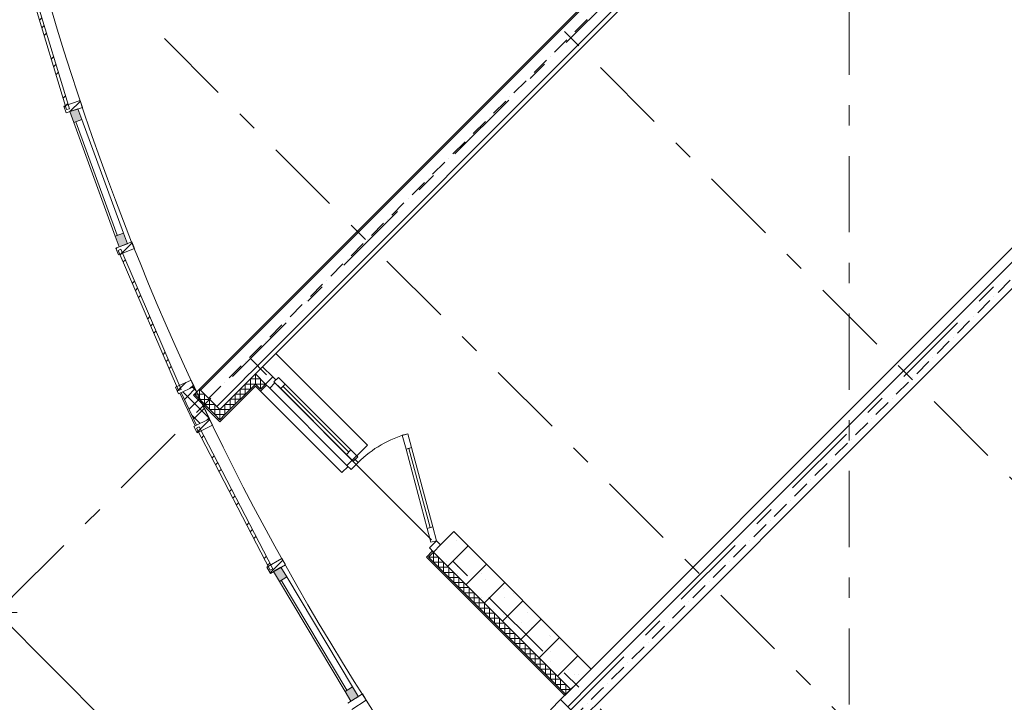
# Model space of a CAD drawing. Units: millimetres. Extents: x -99444 to 215312, y -346551 to 117680.
# Drawn here: x -8789 to -1945, y -146995 to -142254 of the extents above; entities that cross this region are included whole.
import ezdxf

# ---------------------------------------------------------------- set-up
doc = ezdxf.new("R2010")
doc.units = ezdxf.units.MM
doc.header["$PDMODE"] = 35
doc.linetypes.add('Штрих-Штриховая', pattern=[1093.611073, 529.166651, -211.666656, 141.111112, -211.666656])
doc.layers.get('Defpoints').update_dxf_attribs({"true_color": 0xa0dfff})
for name, color, linetype, lineweight in [('Конструктив - Навесные Стены', 7, 'Continuous', 13), ('Конструктив - Перекрытия', 7, 'Continuous', 13), ('Конструктив - Стены не несущие', 7, 'Continuous', 13), ('Конструктив - Стены Несущие', 7, 'Continuous', 13), ('Размер - Оси', 5, 'Continuous', 13), ('Элемент Модели - Оси', 1, 'Continuous', 13)]:
    doc.layers.add(name, color=color, linetype=linetype, lineweight=lineweight)
doc.styles.add('arial', font='arial.ttf', dxfattribs={"height": 250})
doc.dimstyles.new('100', dxfattribs={"dimtxt": 250, "dimasz": 200, "dimexe": 150, "dimexo": 0, "dimgap": 100, "dimtad": 1, "dimdec": 0, "dimtxsty": 'arial', "dimblk": 'OBLIQUE', "dimcen": 100, "dimdle": 150, "dimclrd": 256, "dimclre": 256, "dimclrt": 256, "dimadec": 0, "dimazin": 0, "dimtfac": 1, "dimtdec": 0, "dimtmove": 1, "dimatfit": 3, "dimldrblk": 'OBLIQUE', "dimfxl": 1, "dimlwd": -1, "dimlwe": -1, "dimarcsym": 0})
pattern_1 = [(45, (8476.57, -160270.38), (-113.1371, 113.1371), []), (45, (8420, -160213.81), (-113.1371, 113.1371), [120, -40, 0, -40])]
pattern_2 = [(45, (8476.57, -160270.38), (-176.7767, 176.7767), []), (45, (8441.21, -160235.03), (-176.7767, 176.7767), []), (45, (8405.86, -160199.67), (-176.7767, 176.7767), [])]

# ---------------------------------------------------------------- blocks, each defined once
blk = doc.blocks.new('*X1242', base_point=(371431.8, 0))
at = {"layer": 'Конструктив - Стены Несущие', "color": 7, "linetype": 'Continuous', "lineweight": 9}
for p, q in [((355450.9, 15414.6), (355380.2, 15414.6)), ((355415.5, 15379.2), (355415.5, 15450)), ((355450.9, 15343.9), (355450.9, 15414.6)), ((355486.3, 15379.2), (355415.5, 15379.2)), ((355521.6, 15343.9), (355450.9, 15343.9)), ((355486.3, 15308.5), (355486.3, 15379.2)), ((355521.6, 15273.2), (355521.6, 15343.9)), ((355557, 15308.5), (355486.3, 15308.5))]:
    blk.add_line(p, q, dxfattribs=at)
blk = doc.blocks.new('*X1243', base_point=(371431.8, 0))
at = {"layer": 'Конструктив - Стены Несущие', "color": 7, "linetype": 'Continuous', "lineweight": 9}
for p, q in [((355521.9, 15272.9), (355521.9, 15273.5)), ((355521.9, 15273.5), (355561.3, 15273.5)), ((355557.3, 15238.2), (355557.3, 15308.2)), ((355556.6, 15238.2), (355557.3, 15238.2))]:
    blk.add_line(p, q, dxfattribs=at)
blk = doc.blocks.new('*X1244', base_point=(371431.8, 0))
at = {"layer": 'Конструктив - Стены Несущие', "color": 7, "linetype": 'Continuous', "lineweight": 9}
for p, q in [((355557.3, 15308.2), (355557.3, 15308.9)), ((355557.3, 15308.9), (355564.4, 15308.9))]:
    blk.add_line(p, q, dxfattribs=at)
blk = doc.blocks.new('*X1307', base_point=(371431.8, 0))
at = {"layer": 'Конструктив - Стены Несущие', "color": 7, "linetype": 'Continuous', "lineweight": 9}
blk.add_line((355561.3, 15273.5), (355592, 15273.5), dxfattribs=at)
blk = doc.blocks.new('*X1308', base_point=(371431.8, 0))
at = {"layer": 'Конструктив - Стены Несущие', "color": 7, "linetype": 'Continuous', "lineweight": 9}
for p, q in [((355734.1, 15414.9), (355734.1, 15485.6)), ((355734.1, 15485.6), (355790.6, 15485.6)), ((355769.4, 15450.3), (355769.4, 15506.9)), ((355663.4, 15344.2), (355663.4, 15414.9)), ((355663.4, 15414.9), (355734.1, 15414.9)), ((355698.7, 15379.6), (355698.7, 15450.3)), ((355698.7, 15450.3), (355769.4, 15450.3)), ((355592.6, 15273.5), (355592.6, 15344.2)), ((355592.6, 15344.2), (355663.4, 15344.2)), ((355628, 15308.9), (355628, 15379.6)), ((355628, 15379.6), (355698.7, 15379.6)), ((355564.4, 15308.9), (355628, 15308.9)), ((355592, 15273.5), (355592.6, 15273.5))]:
    blk.add_line(p, q, dxfattribs=at)
blk = doc.blocks.new('*X1354', base_point=(371431.8, 0))
at = {"layer": 'Конструктив - Стены Несущие', "color": 7, "linetype": 'Continuous', "lineweight": 9}
for p, q in [((355769.4, 15506.9), (355769.4, 15521)), ((355790.6, 15485.6), (355804.8, 15485.6))]:
    blk.add_line(p, q, dxfattribs=at)
blk = doc.blocks.new('*X1355', base_point=(371431.8, 0))
at = {"layer": 'Конструктив - Стены не несущие', "color": 7, "linetype": 'Continuous', "lineweight": 9}
for p, q in [((355804.8, 15485.6), (355804.8, 15556.3)), ((355840.1, 15521), (355769.4, 15521))]:
    blk.add_line(p, q, dxfattribs=at)
blk = doc.blocks.new('*X1356', base_point=(371431.8, 0))
at = {"layer": 'Конструктив - Стены не несущие', "color": 7, "linetype": 'Continuous', "lineweight": 9}
for p, q in [((355875.5, 15485.6), (355804.8, 15485.6)), ((355840.1, 15450.3), (355840.1, 15521))]:
    blk.add_line(p, q, dxfattribs=at)
blk = doc.blocks.new('*X1357', base_point=(371431.8, 0))
at = {"layer": 'Конструктив - Стены не несущие', "color": 7, "linetype": 'Continuous', "lineweight": 9}
for p, q in [((357042.2, 14318.9), (357042, 14318.9)), ((357042.2, 14248.2), (357042.2, 14318.9)), ((357006.9, 14283.6), (357006.9, 14283.7)), ((357077.6, 14283.6), (357006.9, 14283.6)), ((357112.9, 14248.2), (357042.2, 14248.2)), ((357077.6, 14212.8), (357077.6, 14283.6)), ((357112.9, 14177.5), (357112.9, 14248.2)), ((357148.3, 14212.8), (357077.6, 14212.8)), ((357183.6, 14177.5), (357112.9, 14177.5)), ((357148.3, 14142.1), (357148.3, 14212.8)), ((357183.6, 14106.8), (357183.6, 14177.5)), ((357219, 14142.1), (357148.3, 14142.1)), ((357254.3, 14106.8), (357183.6, 14106.8)), ((357219, 14071.4), (357219, 14142.1)), ((357254.3, 14036.1), (357254.3, 14106.8)), ((357289.7, 14071.4), (357219, 14071.4)), ((357325.1, 14036.1), (357254.3, 14036.1)), ((357289.7, 14000.7), (357289.7, 14071.4)), ((357325.1, 13965.4), (357325.1, 14036.1)), ((357360.4, 14000.7), (357289.7, 14000.7)), ((357395.8, 13965.4), (357325.1, 13965.4)), ((357360.4, 13930), (357360.4, 14000.7)), ((357395.8, 13894.6), (357395.8, 13965.4)), ((357431.1, 13930), (357360.4, 13930)), ((357466.5, 13894.6), (357395.8, 13894.6)), ((357431.1, 13859.3), (357431.1, 13930)), ((357466.5, 13823.9), (357466.5, 13894.6)), ((357501.8, 13859.3), (357431.1, 13859.3)), ((357501.8, 13788.6), (357501.8, 13859.3)), ((357537.2, 13823.9), (357466.5, 13823.9)), ((357572.5, 13788.6), (357501.8, 13788.6)), ((357537.2, 13753.2), (357537.2, 13823.9)), ((357572.5, 13717.9), (357572.5, 13788.6)), ((357607.9, 13753.2), (357537.2, 13753.2)), ((357643.3, 13717.9), (357572.5, 13717.9)), ((357607.9, 13682.5), (357607.9, 13753.2)), ((357643.3, 13647.2), (357643.3, 13717.9)), ((357678.6, 13682.5), (357607.9, 13682.5)), ((357714, 13647.2), (357643.3, 13647.2)), ((357678.6, 13611.8), (357678.6, 13682.5)), ((357714, 13576.5), (357714, 13647.2)), ((357749.3, 13611.8), (357678.6, 13611.8)), ((357784.7, 13576.5), (357714, 13576.5)), ((357749.3, 13541.1), (357749.3, 13611.8)), ((357784.7, 13505.7), (357784.7, 13576.5)), ((357820, 13541.1), (357749.3, 13541.1)), ((357855.4, 13505.7), (357784.7, 13505.7)), ((357820, 13470.4), (357820, 13541.1)), ((357855.4, 13435), (357855.4, 13505.7)), ((357890.7, 13470.4), (357820, 13470.4)), ((357926.1, 13435), (357855.4, 13435)), ((357890.7, 13399.7), (357890.7, 13470.4)), ((357926.1, 13364.3), (357926.1, 13435)), ((357961.5, 13399.7), (357890.7, 13399.7)), ((357996.7, 13364.3), (357926.1, 13364.3)), ((357961.5, 13329), (357961.5, 13399.7))]:
    blk.add_line(p, q, dxfattribs=at)
blk = doc.blocks.new('*X1413', base_point=(371431.8, 0))
at = {"layer": 'Конструктив - Навесные Стены', "color": 7, "linetype": 'Continuous', "lineweight": 9}
for p, q in [((355310.7, 15378.9), (355318.2, 15386.4)), ((355342.9, 15311), (355350.4, 15318.5)), ((355362.7, 15269.1), (355383.8, 15248.1)), ((355375, 15243.2), (355382.5, 15250.7))]:
    blk.add_line(p, q, dxfattribs=at)
blk = doc.blocks.new('*X1414', base_point=(371431.8, 0))
at = {"layer": 'Конструктив - Навесные Стены', "color": 7, "linetype": 'Continuous', "lineweight": 9}
for p, q in [((355299.6, 15432.3), (355331.8, 15400)), ((355318.2, 15386.4), (355331.8, 15400)), ((355331.8, 15400), (355385.8, 15453.9)), ((355331.8, 15400), (355431.8, 15300)), ((355367.4, 15464.4), (355392.9, 15439)), ((355350.4, 15318.5), (355417.9, 15386.1)), ((355382.5, 15250.7), (355431.8, 15300)), ((355431.8, 15300), (355450.1, 15318.3)), ((355431.8, 15300), (355483, 15248.8)), ((355383.8, 15248.1), (355419.4, 15212.4)), ((355466.7, 15234.8), (355482.3, 15250.4))]:
    blk.add_line(p, q, dxfattribs=at)
blk = doc.blocks.new('_OBLIQUE')
at = {"color": 0, "linetype": 'ByBlock', "lineweight": -2}
blk.add_line((-0.5, -0.5), (0.5, 0.5), dxfattribs=at)
blk = doc.blocks.new('*D1458')
at = {"layer": 'Defpoints', "color": 0, "transparency": 16777216}
for p in [(-6127.9, -17964.5), (-3591.8, -20095.2), (-3841.8, -20345.3)]:
    blk.add_point(p, dxfattribs=at)
at = {"layer": 'Размер - Оси', "transparency": 16777216}
for p, q in [((-6127.9, -17964.5), (-5819.1, -17655.7)), ((-6031.3, -17655.7), (-3485.7, -20201.3)), ((-3841.8, -20345.3), (-3485.7, -19989.1))]:
    blk.add_line(p, q, dxfattribs=at)
at = {"layer": 'Размер - Оси', "transparency": 16777216, "xscale": 200, "yscale": 200, "zscale": 200}
for p, rotation in [((-5925.2, -17761.8), 134.9999999994104), ((-3591.8, -20095.2), 314.9999999994104)]:
    blk.add_blockref('_OBLIQUE', p, dxfattribs=dict(at, rotation=rotation))
at = {"layer": 'Размер - Оси', "transparency": 16777216, "insert": (-4545.9, -18819.2), "char_height": 250, "attachment_point": 5, "rotation": 315, "style": 'arial'}
blk.add_mtext('3300', dxfattribs=at)
blk = doc.blocks.new('оси 2')
at = {"layer": 'Элемент Модели - Оси', "linetype": 'Штрих-Штриховая'}
for p, q in [((0, -22776.5), (0, 2357.3)), ((10779.8, -1056.7), (-6932.7, -18769.2)), ((15446.7, -1056.7), (-4599.2, -21102.7)), ((-7142.7, -8563.9), (16525.6, -32232.2)), ((-4759.8, -13775.3), (15111.4, -33646.5)), ((-3277.2, -16884.2), (-4162.4, -15999)), ((-3277.2, -16884.2), (13413, -33574.4))]:
    blk.add_line(p, q, dxfattribs=at)
at = {"layer": 'Размер - Оси'}
dim = blk.add_linear_dim(base=(-3591.8, -20095.2), p1=(-6127.9, -17964.5), p2=(-3841.8, -20345.3), angle=315, dimstyle='100', dxfattribs=at)
dim.commit()
dim.dimension.update_dxf_attribs({"geometry": '*D1458', "text_midpoint": (-4706.8, -18980.1), "dimtype": 128})

msp = doc.modelspace()

# ---------------------------------------------------------------- hatches: boundary and pattern name
at = {"layer": 'Конструктив - Навесные Стены', "linetype": 'Continuous'}
h = msp.add_hatch(dxfattribs=at)
h.set_pattern_fill('АЛЮМИНИЙ_0004', color=256, style=0, pattern_type=2)
h.set_pattern_definition(pattern_2)
h.paths.add_polyline_path([(-8443.8, -142872.7), (-8752.5, -141858.7), (-8771.6, -141864.5), (-8462.9, -142878.5)])
h = msp.add_hatch(dxfattribs=at)
h.set_pattern_fill('АЛЮМИНИЙ_0004', color=256, style=0, pattern_type=2)
h.set_pattern_definition(pattern_2)
h.paths.add_polyline_path([(-8465.8, -142900.9), (-8352, -142862.8), (-8367.9, -142815.4), (-8481.7, -142853.5)])
for points in [[(-8385.2, -142872), (-8357.6, -142947.1), (-8414, -142967.7), (-8441.5, -142892.6)], [(-8097.5, -143831.5), (-8125, -143756.4), (-8068.7, -143735.8), (-8041.1, -143810.9)], [(-6973.1, -146056), (-6932.1, -146124.7), (-6983.6, -146155.5), (-7024.6, -146086.8)], [(-6486.4, -146988.4), (-6527.4, -146919.7), (-6475.9, -146888.9), (-6434.9, -146957.6)]]:
    msp.add_hatch(color=256, dxfattribs=at).paths.add_polyline_path(points)
h = msp.add_hatch(dxfattribs=at)
h.set_pattern_fill('АЛЮМИНИЙ_0004', color=256, style=0, pattern_type=2)
h.set_pattern_definition(pattern_2)
h.paths.add_polyline_path([(-8102.9, -143887.4), (-7991.4, -143843), (-8009.9, -143796.5), (-8121.4, -143840.9)])
h = msp.add_hatch(dxfattribs=at)
h.set_pattern_fill('АЛЮМИНИЙ_0004', color=256, style=0, pattern_type=2)
h.set_pattern_definition(pattern_2)
h.paths.add_polyline_path([(-7666.8, -144821.6), (-8086.4, -143848.2), (-8104.7, -143856.1), (-7685.2, -144829.6)])
h = msp.add_hatch(dxfattribs=at)
h.set_pattern_fill('АЛЮМИНИЙ_0004', color=256, style=0, pattern_type=2)
h.set_pattern_definition(pattern_2)
h.paths.add_polyline_path([(-7685.9, -144852), (-7576.6, -144802.6), (-7597.2, -144757), (-7706.5, -144806.5)])
h = msp.add_hatch(dxfattribs=at)
h.set_pattern_fill('АЛЮМИНИЙ_0004', color=256, style=0, pattern_type=2)
h.set_pattern_definition(pattern_2)
h.paths.add_polyline_path([(-7556.3, -145123.4), (-7448.8, -145070), (-7471.1, -145025.2), (-7578.5, -145078.6)])
h = msp.add_hatch(dxfattribs=at)
h.set_pattern_fill('АЛЮМИНИЙ_0004', color=256, style=0, pattern_type=2)
h.set_pattern_definition(pattern_2)
h.paths.add_polyline_path([(-7030.5, -146067.7), (-7542.9, -145083), (-7560.7, -145092.3), (-7048.3, -146076.9)])
h = msp.add_hatch(dxfattribs=at)
h.set_pattern_fill('АЛЮМИНИЙ_0004', color=256, style=0, pattern_type=2)
h.set_pattern_definition(pattern_2)
h.paths.add_polyline_path([(-7047, -146099.5), (-6942.2, -146041), (-6966.6, -145997.3), (-7071.4, -146055.8)])
at = {"layer": 'Конструктив - Стены не несущие', "linetype": 'Continuous'}
h = msp.add_hatch(dxfattribs=at)
h.set_pattern_fill('Т19 КСЛ-ПР-ПС-39-50-F50-1350 ГОСТ ', color=256, style=0, pattern_type=2)
h.set_pattern_definition([(45, (8476.57, -160270.38), (-127.2792, 127.2792), []), (90, (8349.29, -160143.1), (-162, 0), [0, -108, 0, -162]), (155, (8476.57, -160015.82), (68.4642, 146.8219), [0, -79.2, 0, -136.8])])
h.paths.add_polyline_path([(-5920.2, -145944.3), (-4958.5, -146906), (-4817.1, -146764.6), (-5771.7, -145810), (-5863.6, -145901.9)])
at = {"layer": 'Конструктив - Стены Несущие', "linetype": 'Continuous'}
h = msp.add_hatch(dxfattribs=at)
h.set_pattern_fill('ЖЕЛЕЗОБЕТОН (ГОСТ)', color=256, style=0, pattern_type=2)
h.set_pattern_definition(pattern_1)
h.paths.add_polyline_path([(-7009.1, -144572.6), (344.8, -137218.7), (203.4, -137077.3), (-7334.3, -144615)])
h = msp.add_hatch(dxfattribs=at)
h.set_pattern_fill('ЖЕЛЕЗОБЕТОН (ГОСТ)', color=256, style=0, pattern_type=2)
h.set_pattern_definition(pattern_1)
h.paths.add_polyline_path([(-4711, -146941.4), (2536.9, -139693.6), (2395.4, -139552.1), (-4852.4, -146800)])
h = msp.add_hatch(dxfattribs=at)
h.set_pattern_fill('ЖЕЛЕЗОБЕТОН (ГОСТ)', color=256, style=0, pattern_type=2)
h.set_pattern_definition(pattern_1)
h.paths.add_polyline_path([(-7221.5, -144785.1), (-7192.9, -144756.5), (-7334.3, -144615), (-7362.9, -144643.6)])
h = msp.add_hatch(dxfattribs=at)
h.set_pattern_fill('ЖЕЛЕЗОБЕТОН (ГОСТ)', color=256, style=0, pattern_type=2)
h.set_pattern_definition(pattern_1)
h.paths.add_polyline_path([(-7321.8, -144613.4), (-7334.3, -144615), (-7192.9, -144756.5), (-7185.8, -144749.4)])
h = msp.add_hatch(dxfattribs=at)
h.set_pattern_fill('ЖЕЛЕЗОБЕТОН (ГОСТ)', color=256, style=0, pattern_type=2)
h.set_pattern_definition(pattern_1)
h.paths.add_polyline_path([(-7150.5, -144714), (-7259.3, -144605.2), (-7321.8, -144613.4), (-7185.8, -144749.4)])
h = msp.add_hatch(dxfattribs=at)
h.set_pattern_fill('ЖЕЛЕЗОБЕТОН (ГОСТ)', color=256, style=0, pattern_type=2)
h.set_pattern_definition(pattern_1)
h.paths.add_polyline_path([(-7009.1, -144572.6), (-7259.3, -144605.2), (-7150.5, -144714)])
h = msp.add_hatch(dxfattribs=at)
h.set_pattern_fill('ЖЕЛЕЗОБЕТОН (ГОСТ)', color=256, style=0, pattern_type=2)
h.set_pattern_definition(pattern_1)
h.paths.add_polyline_path([(-7390.1, -144953.7), (-7362.9, -144643.6), (-7539.7, -144820.4), (-7398.3, -144961.8)])
h = msp.add_hatch(dxfattribs=at)
h.set_pattern_fill('ЖЕЛЕЗОБЕТОН (ГОСТ)', color=256, style=0, pattern_type=2)
h.set_pattern_definition(pattern_1)
h.paths.add_polyline_path([(-7362.9, -144643.6), (-7390.1, -144953.7), (-7221.5, -144785.1)])
h = msp.add_hatch(dxfattribs=at)
h.set_pattern_fill('ЖЕЛЕЗОБЕТОН (ГОСТ)', color=256, style=0, pattern_type=2)
h.set_pattern_definition(pattern_1)
h.paths.add_polyline_path([(-5029.2, -146976.8), (-4887.7, -147118.2), (-4711, -146941.4), (-4852.4, -146800)])

# ---------------------------------------------------------------- linework, layer by layer
at = {"layer": 'Конструктив - Навесные Стены', "linetype": 'Continuous'}
for p, q in [((-8771.6, -141864.5), (-8462.9, -142878.5)), ((-8443.8, -142872.7), (-8752.5, -141858.7)), ((-8367.9, -142815.4), (-8481.7, -142853.5)), ((-8352, -142862.8), (-8367.9, -142815.4)), ((-8481.7, -142853.5), (-8465.8, -142900.9)), ((-8465.8, -142900.9), (-8352, -142862.8)), ((-8462.9, -142878.5), (-8443.8, -142872.7)), ((-8441.5, -142892.6), (-8385.2, -142872)), ((-8414, -142967.7), (-8441.5, -142892.6)), ((-8385.2, -142872), (-8357.6, -142947.1)), ((-8357.6, -142947.1), (-8414, -142967.7)), ((-8125, -143756.4), (-8414, -142967.7)), ((-8399.9, -142962.6), (-8110.9, -143751.3)), ((-8357.6, -142947.1), (-8068.7, -143735.8)), ((-8125, -143756.4), (-8068.7, -143735.8)), ((-8097.5, -143831.5), (-8125, -143756.4)), ((-8009.9, -143796.5), (-8121.4, -143840.9)), ((-8068.7, -143735.8), (-8041.1, -143810.9)), ((-7991.4, -143843), (-8009.9, -143796.5)), ((-8121.4, -143840.9), (-8102.9, -143887.4)), ((-8086.4, -143848.2), (-8104.7, -143856.1)), ((-8104.7, -143856.1), (-7685.2, -144829.6)), ((-8102.9, -143887.4), (-7991.4, -143843)), ((-8041.1, -143810.9), (-8097.5, -143831.5)), ((-7666.8, -144821.6), (-8086.4, -143848.2)), ((-7597.2, -144757), (-7706.5, -144806.5)), ((-7576.6, -144802.6), (-7597.2, -144757)), ((-7706.5, -144806.5), (-7685.9, -144852)), ((-7685.9, -144852), (-7576.6, -144802.6)), ((-7685.2, -144829.6), (-7666.8, -144821.6)), ((-7576.9, -144800.8), (-7469.8, -145026.7)), ((-7569.2, -145073.8), (-7676.3, -144847.9)), ((-7667.3, -144843.6), (-7560.2, -145069.5)), ((-7560.2, -145069.5), (-7667.3, -144843.6)), ((-7471.1, -145025.2), (-7578.5, -145078.6)), ((-7448.8, -145070), (-7471.1, -145025.2)), ((-7578.5, -145078.6), (-7556.3, -145123.4)), ((-7542.9, -145083), (-7560.7, -145092.3)), ((-7560.7, -145092.3), (-7048.3, -146076.9)), ((-7556.3, -145123.4), (-7448.8, -145070)), ((-7030.5, -146067.7), (-7542.9, -145083)), ((-6966.6, -145997.3), (-7071.4, -146055.8)), ((-7071.4, -146055.8), (-7047, -146099.5)), ((-7047, -146099.5), (-6942.2, -146041)), ((-7024.6, -146086.8), (-6973.1, -146056)), ((-6973.1, -146056), (-6932.1, -146124.7)), ((-6942.2, -146041), (-6966.6, -145997.3)), ((-7048.3, -146076.9), (-7030.5, -146067.7)), ((-6983.6, -146155.5), (-7024.6, -146086.8)), ((-6932.1, -146124.7), (-6983.6, -146155.5)), ((-6932.1, -146124.7), (-6475.9, -146888.9)), ((-6527.4, -146919.7), (-6983.6, -146155.5)), ((-6970.7, -146147.8), (-6514.6, -146912)), ((-6527.4, -146919.7), (-6475.9, -146888.9)), ((-6486.4, -146988.4), (-6527.4, -146919.7)), ((-6407, -146937.6), (-6508.2, -147002.1)), ((-6475.9, -146888.9), (-6434.9, -146957.6)), ((-6380.1, -146979.8), (-6407, -146937.6)), ((-6434.9, -146957.6), (-6486.4, -146988.4)), ((-6481.3, -147044.2), (-6380.1, -146979.8))]:
    msp.add_line(p, q, dxfattribs=at)
at = {"layer": 'Конструктив - Перекрытия', "linetype": 'Continuous', "flags": 128}
msp.add_lwpolyline([(1695.4, -153970.1, -0.274558), (-9282.6, -138268.6), (-9802.1, -137749), (-9327.7, -137274.6, -0.043974), (-9108, -133988.4), (-9908.2, -133188.2), (-8670.8, -131950.8), (-9731.4, -130890.1), (-7350.3, -128509), (3076.6, -128509)], format="xyb", dxfattribs=at)
at = {"layer": 'Конструктив - Стены не несущие', "linetype": 'Continuous'}
for p, q in [((-7101, -144664.5), (-7009.1, -144572.6)), ((-7101, -144664.5), (-7009.1, -144572.6)), ((-7009.1, -144572.6), (-6372.8, -145208.9)), ((-7150.5, -144714), (-7101, -144664.5)), ((-7101, -144664.5), (-7150.5, -144714)), ((-7150.5, -144714), (-7101, -144664.5)), ((-7150.5, -144714), (-7101, -144664.5)), ((-7030.3, -144735.2), (-7101, -144664.5)), ((-7185.8, -144749.4), (-7192.9, -144756.5)), ((-7150.5, -144714), (-7185.8, -144749.4)), ((-7079.8, -144784.7), (-7150.5, -144714)), ((-7079.8, -144784.7), (-7150.5, -144714)), ((-7079.8, -144784.7), (-7150.5, -144714)), ((-7079.8, -144784.7), (-7150.5, -144714)), ((-7030.3, -144735.2), (-7079.8, -144784.7)), ((-7009.1, -144756.5), (-7030.3, -144735.2)), ((-6990.7, -144738.1), (-7021.8, -144769.2)), ((-7021.8, -144769.2), (-7009.1, -144756.5)), ((-6943.3, -144785.4), (-6990.7, -144738.1)), ((-7157.6, -144791.8), (-7150.5, -144784.7)), ((-7150.5, -144784.7), (-7115.1, -144820.1)), ((-7122.2, -144827.2), (-7115.1, -144834.2)), ((-7122.2, -144827.2), (-7115.1, -144834.2)), ((-7115.1, -144820.1), (-7079.8, -144784.7)), ((-7072.7, -144791.8), (-7115.1, -144834.2)), ((-7072.7, -144791.8), (-7115.1, -144834.2)), ((-7079.8, -144784.7), (-7072.7, -144791.8)), ((-7079.8, -144784.7), (-7051.5, -144813)), ((-7014.7, -144776.3), (-7051.5, -144813)), ((-7051.5, -144813), (-7014.7, -144776.3)), ((-7051.5, -144813), (-6514.2, -145350.3)), ((-6514.2, -145350.3), (-7051.5, -144813)), ((-7021.8, -144769.2), (-6974.4, -144816.6)), ((-7014.7, -144776.3), (-7021.8, -144769.2)), ((-6477.4, -145313.6), (-7014.7, -144776.3)), ((-6943.3, -144785.4), (-6974.4, -144816.6)), ((-6974.4, -144816.6), (-6943.3, -144785.4)), ((-6974.4, -144816.6), (-6517.7, -145273.3)), ((-6502.2, -145257.7), (-6958.9, -144801)), ((-6486.6, -145242.1), (-6943.3, -144785.4)), ((-7115.1, -144834.2), (-6549.5, -145399.8)), ((-6129.9, -145140.2), (-6091.2, -145129.8)), ((-6104, -145236.8), (-6129.9, -145140.2)), ((-6091.2, -145129.8), (-6065.3, -145226.4)), ((-6372.8, -145208.9), (-6514.2, -145350.3)), ((-6065.3, -145226.4), (-6104, -145236.8)), ((-6104, -145236.8), (-6084.7, -145231.6)), ((-5956.5, -145787.4), (-6104, -145236.8)), ((-6084.7, -145231.6), (-6065.3, -145226.4)), ((-5937.1, -145782.2), (-6084.7, -145231.6)), ((-6084.7, -145231.6), (-5937.1, -145782.2)), ((-6084.7, -145231.6), (-5937.1, -145782.2)), ((-6065.3, -145226.4), (-5917.8, -145777)), ((-6517.7, -145273.3), (-6486.6, -145242.1)), ((-6486.6, -145242.1), (-6517.7, -145273.3)), ((-6517.7, -145273.3), (-6470.3, -145320.6)), ((-6439.2, -145289.5), (-6486.6, -145242.1)), ((-6470.3, -145320.6), (-6439.2, -145289.5)), ((-6549.5, -145399.8), (-6507.1, -145357.4)), ((-6514.2, -145350.3), (-6477.4, -145313.6)), ((-6477.4, -145313.6), (-6514.2, -145350.3)), ((-6514.2, -145350.3), (-6485.9, -145378.6)), ((-6485.9, -145378.6), (-6436.4, -145329.1)), ((-6470.3, -145320.6), (-6477.4, -145313.6)), ((-6457.6, -145307.9), (-6470.3, -145320.6)), ((-6436.4, -145329.1), (-6457.6, -145307.9)), ((-5956.5, -145787.4), (-5917.8, -145777)), ((-5937.1, -145782.2), (-5956.5, -145787.4)), ((-5917.8, -145777), (-5937.1, -145782.2)), ((-5917.8, -145777), (-5891.9, -145873.6)), ((-5930.6, -145883.9), (-5956.5, -145787.4)), ((-5863.6, -145901.9), (-5771.7, -145810)), ((-5863.6, -145901.9), (-5771.7, -145810)), ((-5891.9, -145873.6), (-5941.4, -145923.1)), ((-5891.9, -145873.6), (-5930.6, -145883.9)), ((-5913.1, -145951.4), (-5863.6, -145901.9)), ((-5913.1, -145951.4), (-5863.6, -145901.9)), ((-5913.1, -145951.4), (-5863.6, -145901.9)), ((-5913.1, -145951.4), (-5863.6, -145901.9)), ((-5863.6, -145901.9), (-5891.9, -145873.6)), ((-5920.2, -145944.3), (-5962.6, -145986.7)), ((-5920.2, -145944.3), (-5962.6, -145986.7)), ((-5955.6, -145993.8), (-5962.6, -145986.7)), ((-5955.6, -145993.8), (-5962.6, -145986.7)), ((-5948.5, -145986.7), (-5913.1, -145951.4)), ((-5948.5, -145986.7), (-4993.8, -146941.4)), ((-5941.4, -145923.1), (-5913.1, -145951.4)), ((-5913.1, -145951.4), (-5920.2, -145944.3)), ((-5913.1, -145951.4), (-4958.5, -146906))]:
    msp.add_line(p, q, dxfattribs=at)
at = {"layer": 'Конструктив - Стены не несущие', "linetype": 'Continuous', "flags": 128}
for points in [[(-7150.5, -144798.9), (-7122.2, -144827.2)], [(-4817.1, -146764.6), (-5771.7, -145810)], [(-5955.6, -145993.8), (-5000.9, -146948.5)], [(-4958.5, -146906), (-4817.1, -146764.6)], [(-5000.9, -146948.5), (-4993.8, -146941.4)], [(-4993.8, -146941.4), (-4958.5, -146906)]]:
    msp.add_lwpolyline(points, dxfattribs=at)
at = {"layer": 'Конструктив - Стены не несущие', "linetype": 'Continuous'}
msp.add_arc((-5891.9, -145873.6), 770, 105, 135, dxfattribs=at)
at = {"layer": 'Конструктив - Стены Несущие', "linetype": 'Continuous'}
for p, q in [((-7221.5, -144785.1), (-7192.9, -144756.5)), ((-7539.7, -144820.4), (-7398.3, -144961.8)), ((-7390.1, -144953.7), (-7221.5, -144785.1)), ((-7362.9, -144997.2), (-7157.6, -144791.8)), ((-7575.1, -144855.8), (-7433.7, -144997.2)), ((-7390.1, -144953.7), (-7398.3, -144961.8)), ((-7433.7, -144997.2), (-7398.3, -145032.6)), ((-7396.9, -145031.2), (-7398.3, -145032.6)), ((-7396.9, -145031.2), (-7362.9, -144997.2)), ((-5029.2, -146976.8), (-4887.7, -147118.2))]:
    msp.add_line(p, q, dxfattribs=at)
at = {"layer": 'Конструктив - Стены Несущие', "linetype": 'Continuous', "flags": 128}
for points in [[(-2907.8, -140188.5), (-7334.3, -144615)], [(-7009.1, -144572.6), (-2766.4, -140330)], [(-574.4, -142522), (-4852.4, -146800)], [(-4711, -146941.4), (-433, -142663.4)], [(-7334.3, -144615), (-7362.9, -144643.6)], [(-7539.7, -144820.4), (-7362.9, -144643.6)], [(-7575.1, -144855.8), (-7539.7, -144820.4)], [(-7398.3, -145046.7), (-7150.5, -144798.9)], [(-7582.1, -144862.8), (-7575.1, -144855.8)], [(-7582.1, -144862.8), (-7405.4, -145039.6)], [(-7398.3, -145046.7), (-7405.4, -145039.6)], [(-5029.2, -146976.8), (-4852.4, -146800)], [(-4852.4, -146800), (-4852.4, -146800)], [(-4887.7, -147118.2), (-4711, -146941.4)], [(-5099.9, -147047.5), (-5029.2, -146976.8)]]:
    msp.add_lwpolyline(points, dxfattribs=at)

# ---------------------------------------------------------------- block references
at = {"layer": 'Конструктив - Навесные Стены', "linetype": 'Continuous'}
for name in ['*X1414', '*X1413']:
    msp.add_blockref(name, (8476.6, -160270.4), dxfattribs=at)
at = {"layer": 'Конструктив - Стены не несущие'}
for name in ['*X1355', '*X1354', '*X1356', '*X1357']:
    msp.add_blockref(name, (8476.6, -160270.4), dxfattribs=at)
at = {"layer": 'Конструктив - Стены Несущие'}
for name in ['*X1242', '*X1308', '*X1243', '*X1244', '*X1307']:
    msp.add_blockref(name, (8476.6, -160270.4), dxfattribs=at)
at = {"layer": 'Размер - Оси', "color": 3, "lineweight": 70}
msp.add_blockref('оси 2', (-3023.4, -128609), dxfattribs=at)

doc.saveas('drawing.dxf')
